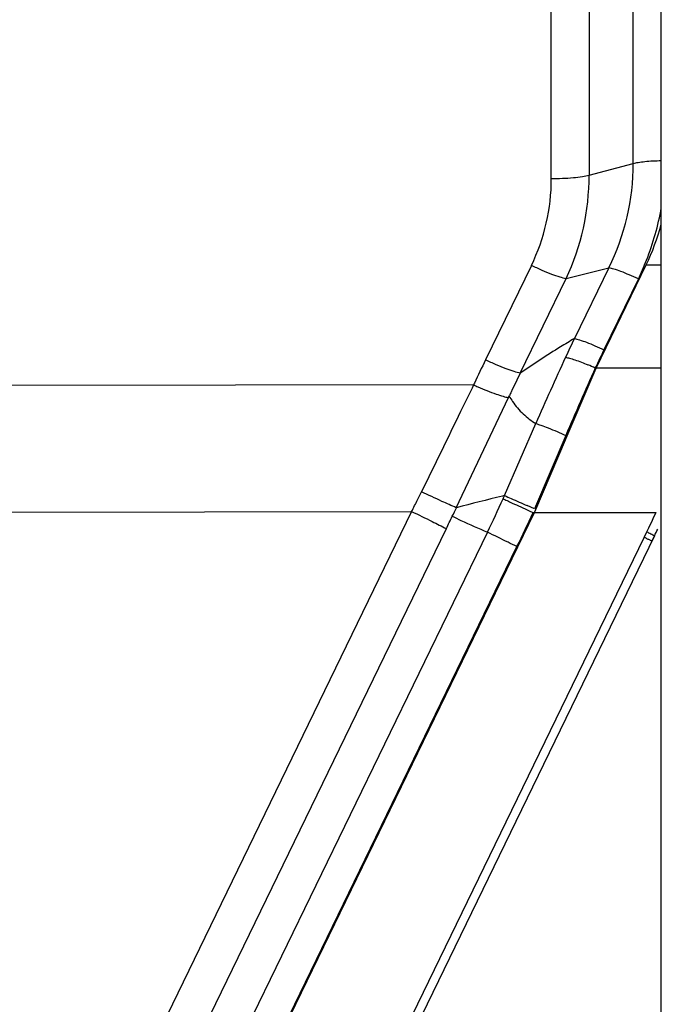
# Model space of a CAD drawing. Units: millimetres. Extents: x -36 to 440, y 53 to 270.
# Drawn here: x -21 to -7, y 144 to 167 of the extents above; entities that cross this region are included whole.
import ezdxf

# ---------------------------------------------------------------- set-up
doc = ezdxf.new("R2010")
doc.units = ezdxf.units.MM
doc.header["$LTSCALE"] = 23.1
doc.layers.get('0').update_dxf_attribs({"linetype": 'CONTINUOUS'})

msp = doc.modelspace()

# ---------------------------------------------------------------- linework, layer by layer
at = {"color": 9, "linetype": 'CONTINUOUS'}
for p, q in [((-7.319, 163.501), (-7.319, 178.576)), ((-8.325, 178.265), (-8.325, 163.231)), ((-9.189, 163.155), (-9.189, 178.189)), ((-8.325, 163.231), (-7.319, 163.501)), ((-9.644, 161.17), (-10.691, 159.015)), ((-7.026, 161.183), (-6.683, 161.182)), ((-8.85, 160.87), (-7.878, 161.118)), ((-7.878, 161.118), (-8.663, 159.502)), ((-9.897, 158.714), (-8.85, 160.87)), ((-6.683, 158.825), (-8.169, 158.828)), ((-10.962, 158.444), (-32.103, 158.417)), ((-11.357, 155.641), (-10.166, 158.156)), ((-10.258, 155.918), (-9.543, 157.561)), ((-10.258, 155.918), (-10.306, 155.907)), ((-32.122, 155.53), (-12.377, 155.555)), ((-12.377, 155.555), (-20.542, 138.744)), ((-9.573, 155.535), (-6.798, 155.535)), ((-19.749, 138.355), (-11.584, 155.165)), ((-10.646, 155.084), (-18.62, 138.667)), ((-7.067, 154.967), (-15.103, 138.421)), ((-6.89, 154.883), (-6.834, 155.003)), ((-17.946, 138.336), (-9.973, 154.753))]:
    msp.add_line(p, q, dxfattribs=at)
at = {"color": 6, "linetype": 'CONTINUOUS'}
for p, q in [((-6.683, 121.061), (-6.683, 167.042)), ((-17.926, 138.336), (-9.573, 155.535)), ((-6.834, 155.003), (-14.926, 138.338))]:
    msp.add_line(p, q, dxfattribs=at)
at = {"color": 7, "linetype": 'CONTINUOUS'}
for p, q in [((-8.169, 158.828), (-7.026, 161.183)), ((-7.203, 160.862), (-7.988, 159.245)), ((-8.829, 157.28), (-8.169, 158.828)), ((-10.943, 158.485), (-10.962, 158.444)), ((-10.166, 158.156), (-10.146, 158.198)), ((-8.858, 157.293), (-9.574, 155.613)), ((-9.544, 155.601), (-8.869, 157.187)), ((-8.869, 157.187), (-8.829, 157.28)), ((-9.01, 156.937), (-8.975, 156.937)), ((-9.023, 156.825), (-9.058, 156.825)), ((-9.659, 155.651), (-9.743, 155.688)), ((-9.692, 155.573), (-9.608, 155.535)), ((-9.574, 155.613), (-9.659, 155.651)), ((-9.608, 155.535), (-9.573, 155.535)), ((-9.573, 155.535), (-9.544, 155.601))]:
    msp.add_line(p, q, dxfattribs=at)
at = {"color": 9, "linetype": 'CONTINUOUS'}
for centre, radius, start, end in [((-12.696, 163.505), 5.378, 333.647, 359.9565), ((-13.88, 163.226), 5.554, 334.8999, 0.0475), ((-13.729, 163.152), 4.54, 334.1122, 0.0354), ((19.96, 145.748), 31.755, 154.3353, 155.1873), ((56.352, 128.911), 71.854, 155.17893, 156.50147), ((-10.884, 152.925), 6.49, 65.4468, 67.0589), ((-8.592, 159.083), 1.798, 209.8787, 214.4998), ((9.178, 76.621), 81.645, 103.80675, 104.56747), ((-34.584, 166.722), 26.617, 334.0714, 335.8791), ((-34.421, 166.653), 27.191, 334.0448, 335.8637)]:
    msp.add_arc(centre, radius, start, end, dxfattribs=at)
at = {"color": 7, "linetype": 'CONTINUOUS'}
for centre, radius, start, end in [((-12.821, 163.57), 6.237, 338.5474, 350.0125), ((-12.041, 163.586), 5.562, 334.4004, 344.6005), ((-12.855, 163.583), 6.273, 334.2912, 338.5542), ((17.391, 146.906), 28.22, 154.0701, 154.696), ((22.055, 143.111), 36.404, 154.0947, 155.0188), ((17.384, 146.909), 28.212, 154.696, 155.009), ((23.411, 142.316), 37.126, 153.789, 154.5296), ((65.808, 125.556), 81.131, 155.78903, 156.9723), ((-7.847, 165.317), 7.546, 245.6194, 246.44), ((19.064, 144.389), 32.31, 154.5327, 154.6983), ((-26.589, 163.031), 16.056, 333.3271, 334.0391), ((-56.034, 177.822), 49.008, 332.976, 333.3272), ((-26.204, 162.979), 17.439, 335.8513, 336.1168), ((-4.52, 168.256), 13.688, 245.0623, 245.2528), ((5.814, 191.375), 38.929, 245.6166, 245.8601), ((-0.421, 177.138), 23.47, 245.2424, 245.3754), ((7.017, 193.363), 41.318, 245.374, 245.5569), ((39.493, 266.61), 121.358, 245.87617, 246.0646), ((26.8, 236.877), 89.119, 245.55435, 245.8278), ((-27.786, 163.265), 18.112, 334.4275, 335.107), ((-35.206, 168.637), 31.284, 334.0898, 335.2412), ((-58.863, 178.129), 52.56, 334.0932, 334.4337)]:
    msp.add_arc(centre, radius, start, end, dxfattribs=at)
at = {"color": 6, "linetype": 'CONTINUOUS'}
msp.add_arc((-35.627, 168.989), 32.01, 334.0928, 334.3931, dxfattribs=at)
at = {"color": 9, "linetype": 'CONTINUOUS'}
for points, knots in [([(-7.319, 163.501), (-7.282, 163.511), (-7.195, 163.527), (-6.983, 163.554), (-6.808, 163.562), (-6.683, 163.564)], [0, 0, 0, 0, 0.178483, 0.41523, 1, 1, 1, 1]), ([(-9.189, 163.155), (-9.021, 163.155), (-8.784, 163.163), (-8.496, 163.195), (-8.376, 163.217), (-8.325, 163.231)], [0, 0, 0, 0, 0.579915, 0.818176, 1, 1, 1, 1]), ([(-8.851, 160.868), (-8.897, 160.876), (-9.007, 160.906), (-9.19, 160.971), (-9.409, 161.061), (-9.564, 161.131), (-9.644, 161.17)], [0, 0, 0, 0, 0.166324, 0.40017, 0.684993, 1, 1, 1, 1]), ([(-7.203, 160.862), (-7.272, 160.894), (-7.404, 160.954), (-7.589, 161.03), (-7.745, 161.085), (-7.838, 161.111), (-7.878, 161.118)], [0, 0, 0, 0, 0.314962, 0.599761, 0.833619, 1, 1, 1, 1]), ([(-8.663, 159.502), (-8.769, 159.439), (-9.186, 159.187), (-9.597, 158.922), (-9.897, 158.714)], [0, 0, 0, 0, 0.251853, 1, 1, 1, 1]), ([(-8.663, 159.502), (-8.623, 159.495), (-8.53, 159.469), (-8.375, 159.414), (-8.189, 159.338), (-8.057, 159.278), (-7.988, 159.245)], [0, 0, 0, 0, 0.166317, 0.400148, 0.684971, 1, 1, 1, 1]), ([(-8.864, 159.075), (-8.834, 159.07), (-8.763, 159.053), (-8.592, 158.998), (-8.453, 158.943), (-8.354, 158.902)], [0, 0, 0, 0, 0.171773, 0.402936, 1, 1, 1, 1]), ([(-10.962, 158.444), (-11.061, 158.241), (-11.458, 157.427), (-11.855, 156.613), (-12.152, 156.002)], [0, 0, 0, 0, 0.249134, 1, 1, 1, 1]), ([(-10.074, 158.065), (-10.004, 157.962), (-9.841, 157.776), (-9.645, 157.627), (-9.543, 157.561)], [0, 0, 0, 0, 0.505711, 1, 1, 1, 1]), ([(-9.543, 157.561), (-9.504, 157.55), (-9.41, 157.518), (-9.18, 157.431), (-8.992, 157.351), (-8.858, 157.293)], [0, 0, 0, 0, 0.166823, 0.405021, 1, 1, 1, 1]), ([(-11.449, 155.447), (-11.383, 155.415), (-11.118, 155.288), (-10.849, 155.169), (-10.646, 155.084)], [0, 0, 0, 0, 0.249218, 1, 1, 1, 1]), ([(-9.973, 154.753), (-10.041, 154.786), (-10.265, 154.895), (-10.49, 155.005), (-10.646, 155.084)], [0, 0, 0, 0, 0.301791, 1, 1, 1, 1]), ([(-7.01, 155.091), (-6.997, 155.084), (-6.949, 155.061), (-6.902, 155.038), (-6.869, 155.022)], [0, 0, 0, 0, 0.28776, 1, 1, 1, 1]), ([(-6.869, 155.022), (-6.864, 155.019), (-6.855, 155.015), (-6.844, 155.009), (-6.838, 155.005), (-6.834, 155.004), (-6.834, 155.003)], [0, 0, 0, 0, 0.426545, 0.740272, 0.932831, 1, 1, 1, 1])]:
    msp.add_open_spline(points, degree=3, knots=knots, dxfattribs=at)
at = {"color": 7, "linetype": 'CONTINUOUS'}
for points, knots in [([(-9.897, 158.714), (-9.944, 158.722), (-10.053, 158.752), (-10.236, 158.817), (-10.455, 158.907), (-10.61, 158.977), (-10.691, 159.015)], [0, 0, 0, 0, 0.166323, 0.40017, 0.684994, 1, 1, 1, 1]), ([(-10.863, 158.4), (-10.728, 158.341), (-10.537, 158.262), (-10.302, 158.187), (-10.206, 158.162), (-10.166, 158.156)], [0, 0, 0, 0, 0.600822, 0.834085, 1, 1, 1, 1]), ([(-11.357, 155.641), (-11.467, 155.688), (-11.732, 155.808), (-11.997, 155.93), (-12.152, 156.002)], [0, 0, 0, 0, 0.410168, 1, 1, 1, 1]), ([(-12.377, 155.555), (-12.22, 155.479), (-11.956, 155.35), (-11.692, 155.22), (-11.584, 155.165)], [0, 0, 0, 0, 0.589706, 1, 1, 1, 1]), ([(-7.067, 154.967), (-7.044, 154.956), (-7.011, 154.94), (-6.97, 154.92), (-6.943, 154.908), (-6.922, 154.897), (-6.907, 154.89), (-6.898, 154.887), (-6.894, 154.884), (-6.892, 154.884), (-6.89, 154.883), (-6.89, 154.883)], [0, 0, 0, 0, 0.385282, 0.558411, 0.709708, 0.833588, 0.925299, 0.957992, 0.981438, 0.995477, 1, 1, 1, 1])]:
    msp.add_open_spline(points, degree=3, knots=knots, dxfattribs=at)

doc.saveas('drawing.dxf')
